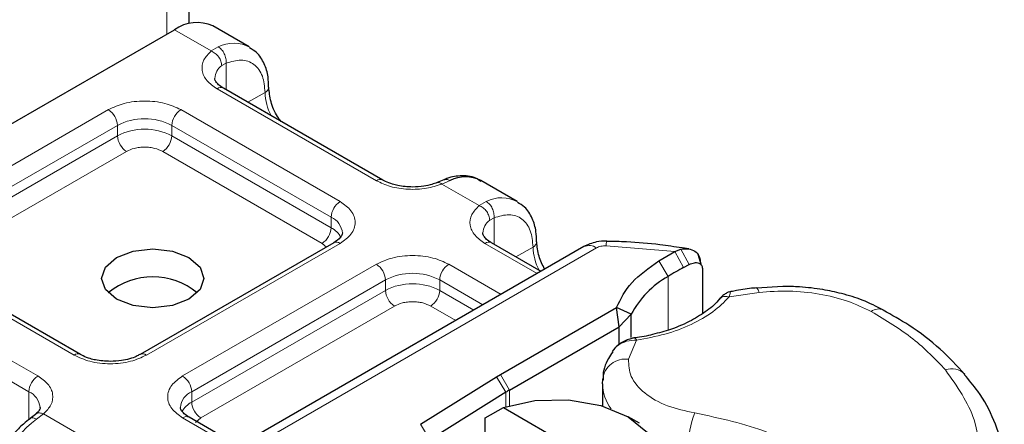
# Model space of a CAD drawing. Units: millimetres. Extents: x -15 to 420, y 0 to 297.
# Drawn here: x 318 to 322, y 102 to 104 of the extents above; entities that cross this region are included whole.
import ezdxf

# ---------------------------------------------------------------- set-up
doc = ezdxf.new("R2010")
doc.units = ezdxf.units.MM

msp = doc.modelspace()

# ---------------------------------------------------------------- linework, layer by layer
at = {"color": 7, "linetype": 'Continuous', "lineweight": 25}
for p, q in [((318.5417, 103.7586), (318.5417, 105.8171)), ((318.7753, 103.6677), (318.6339, 103.7494)), ((316.9283, 102.8365), (318.4839, 103.7345)), ((319.2973, 103.1471), (318.675, 103.5063)), ((319.536, 103.148), (319.5096, 103.1371)), ((319.8219, 103.0636), (319.6804, 103.1452)), ((319.1058, 102.9021), (318.3494, 102.4655)), ((319.9152, 102.7903), (319.7215, 102.9021)), ((320.0823, 102.8868), (318.7796, 102.1348)), ((320.3753, 102.8312), (320.4379, 102.8673)), ((320.4379, 102.8673), (320.4608, 102.8766)), ((320.4921, 102.8783), (320.4659, 102.882)), ((318.1166, 102.4655), (317.4943, 102.8247)), ((320.5402, 102.8168), (320.5289, 102.856)), ((320.537, 102.8292), (320.5413, 102.8151)), ((320.4722, 102.8055), (320.4943, 102.8173)), ((320.5454, 102.802), (320.5454, 102.6256)), ((320.8596, 102.7316), (320.7568, 102.7242)), ((319.7567, 102.3875), (320.2103, 102.6493)), ((320.2211, 102.5739), (320.2103, 102.6493)), ((320.2676, 102.6224), (320.2103, 102.6493)), ((320.2211, 102.5739), (320.2676, 102.6224)), ((320.2676, 102.5319), (320.2676, 102.6224)), ((319.7921, 102.3262), (320.2211, 102.5739)), ((320.2211, 102.5061), (320.2211, 102.5739)), ((320.2029, 102.4901), (320.1932, 102.4773)), ((319.4444, 102.1925), (319.7413, 102.3782)), ((319.7413, 102.3782), (319.7567, 102.3875)), ((320.1558, 102.3506), (320.157, 102.3693)), ((320.1558, 102.3506), (320.1558, 102.2641)), ((319.7781, 102.3178), (319.4812, 102.1321)), ((319.6967, 102.218), (319.7692, 102.2578)), ((319.7692, 102.2578), (320.317, 101.9416)), ((317.9408, 102.2313), (317.9204, 102.2154)), ((318.7439, 102.1033), (318.5408, 102.2205)), ((319.6967, 102.1364), (319.6967, 102.218)), ((320.2996, 102.1965), (320.2553, 102.2221))]:
    msp.add_line(p, q, dxfattribs=at)
at = {"color": 8, "linetype": 'Continuous', "lineweight": 18}
for p, q in [((318.4539, 103.7172), (318.4539, 105.6946)), ((318.6275, 103.6516), (318.4839, 103.7345)), ((318.6275, 103.6516), (318.6549, 103.6675)), ((318.6854, 103.6039), (318.6685, 103.5942)), ((318.6854, 103.6039), (318.6854, 103.5003)), ((319.2723, 103.1446), (318.65, 103.5038)), ((318.7707, 103.451), (318.8375, 103.4895)), ((317.4693, 102.9855), (318.2257, 103.4222)), ((318.5086, 103.4222), (319.1308, 103.063)), ((317.5047, 102.9243), (318.2611, 103.3609)), ((318.2611, 103.3201), (318.2611, 103.3609)), ((318.4732, 103.3609), (319.0955, 103.0017)), ((318.4732, 103.3609), (318.4732, 103.3201)), ((317.5047, 102.8834), (318.2611, 103.3201)), ((318.4732, 103.3201), (319.0955, 102.9609)), ((318.2965, 103.2589), (317.54, 102.8222)), ((319.0601, 102.8997), (318.4379, 103.2589)), ((319.56, 103.145), (319.5283, 103.1316)), ((319.674, 103.0475), (319.5283, 103.1316)), ((319.674, 103.0475), (319.7015, 103.0634)), ((319.0955, 102.9609), (319.0955, 103.0017)), ((319.7319, 102.9997), (319.715, 102.9901)), ((319.7319, 102.9997), (319.7319, 102.8962)), ((319.1308, 102.8997), (318.3744, 102.463)), ((319.0769, 102.8854), (319.0601, 102.8997)), ((319.9005, 102.7819), (319.6965, 102.8997)), ((318.8296, 102.1298), (320.1323, 102.8819)), ((319.8173, 102.8469), (319.884, 102.8854)), ((320.4379, 102.8673), (320.1698, 102.8903)), ((320.4379, 102.8673), (320.4722, 102.8055)), ((320.4608, 102.8766), (320.4943, 102.8173)), ((318.0916, 102.463), (317.4693, 102.8222)), ((320.4116, 102.7705), (320.3753, 102.8312)), ((318.5158, 102.3814), (319.2723, 102.818)), ((319.5551, 102.818), (319.7591, 102.7002)), ((318.5512, 102.3201), (319.3076, 102.7568)), ((319.3076, 102.716), (319.3076, 102.7568)), ((319.5197, 102.7568), (319.6884, 102.6594)), ((319.5197, 102.7568), (319.5197, 102.716)), ((320.4116, 102.7705), (320.4116, 102.561)), ((317.3279, 102.7406), (317.9501, 102.3814)), ((318.5512, 102.2793), (319.3076, 102.716)), ((319.5197, 102.716), (319.653, 102.639)), ((320.7671, 102.7083), (320.6497, 102.6901)), ((317.2925, 102.6793), (317.9148, 102.3201)), ((319.343, 102.6547), (318.5865, 102.2181)), ((319.5823, 102.5982), (319.4844, 102.6547)), ((320.2883, 102.5215), (320.2567, 102.4468)), ((319.7781, 102.3178), (319.7413, 102.3782)), ((319.7567, 102.3875), (319.7921, 102.3262)), ((319.7921, 102.3262), (319.7921, 102.265)), ((317.9148, 102.2101), (317.9148, 102.3201)), ((318.5512, 102.2793), (318.5512, 102.3201)), ((319.7781, 102.2607), (319.7781, 102.3178)), ((317.9726, 102.2336), (317.9452, 102.2128)), ((317.9726, 102.2336), (318.1184, 102.1494)), ((318.7351, 102.0915), (318.5158, 102.2181)), ((318.5865, 102.2181), (318.5655, 102.2002)), ((319.4444, 102.1925), (319.4812, 102.1321))]:
    msp.add_line(p, q, dxfattribs=at)
at = {"color": 7, "linetype": 'Continuous', "lineweight": 25, "flags": 128}
for points in [[(318.5405, 102.8446), (318.5838, 102.8071), (318.5991, 102.763), (318.5838, 102.7188), (318.5405, 102.6813), (318.4756, 102.6563), (318.3991, 102.6475), (318.3225, 102.6563), (318.2576, 102.6813), (318.2143, 102.7188), (318.1991, 102.763), (318.2143, 102.8071), (318.2576, 102.8446), (318.3225, 102.8696), (318.3991, 102.8784), (318.4756, 102.8696), (318.5405, 102.8446)], [(319.7692, 102.2578), (319.8917, 102.285), (320.0228, 102.2879), (320.1485, 102.2662), (320.2552, 102.2221), (320.3315, 102.1605), (320.3692, 102.088), (320.3642, 102.0123), (320.317, 101.9416)]]:
    msp.add_lwpolyline(points, dxfattribs=at)
at = {"color": 8, "linetype": 'Continuous', "lineweight": 18, "flags": 128}
msp.add_lwpolyline([(320.7566, 102.7261), (320.7568, 102.7261), (320.76, 102.7238), (320.7635, 102.7178), (320.7671, 102.7083)], dxfattribs=at)
at = {"color": 7, "linetype": 'Continuous', "lineweight": 25}
for centre, radius, start, end in [((318.5718, 103.6118), 0.1509, 65.6929, 125.6176), ((319.6204, 103.0261), 0.1334, 63.2516, 116.9054), ((321.1511, 101.5587), 1.4196, 118.5677, 121.3899), ((318.3991, 102.4985), 0.2705, 50.025, 129.975), ((320.5897, 102.4532), 0.3638, 119.2929, 152.2842), ((320.0229, 101.9262), 0.4619, 119.9871, 122.0129)]:
    msp.add_arc(centre, radius, start, end, dxfattribs=at)
at = {"color": 8, "linetype": 'Continuous', "lineweight": 18}
for centre, radius, start, end in [((318.7152, 103.5493), 0.1327, 62.0602, 116.9846), ((318.7061, 103.5416), 0.0647, 125.496, 177.4361), ((318.6646, 103.4834), 0.0251, 65.6929, 125.6176), ((318.827, 103.5126), 0.0254, 294.5083, 352.7863), ((319.049, 103.4962), 0.2116, 181.8073, 207.3846), ((318.1843, 103.3574), 0.0768, 2.6055, 57.3945), ((318.55, 103.3574), 0.0768, 122.6055, 177.3945), ((318.3672, 103.1562), 0.2306, 62.6097, 117.3903), ((318.3672, 103.1154), 0.2306, 62.6097, 117.3903), ((318.3379, 103.3236), 0.0768, 182.6055, 237.3945), ((318.3965, 103.3236), 0.0768, 302.6055, 357.3945), ((319.2867, 103.1257), 0.0238, 62.6873, 127.3879), ((319.1722, 102.9982), 0.0768, 122.6055, 177.3945), ((319.7617, 102.9451), 0.1327, 62.0602, 116.9846), ((319.0678, 102.9355), 0.0718, 3.6573, 67.3009), ((319.7526, 102.9374), 0.0647, 125.496, 177.4361), ((319.0187, 102.9644), 0.0768, 302.6055, 357.3945), ((319.0539, 102.8804), 0.0906, 27.6228, 62.6591), ((319.1162, 102.8792), 0.0251, 54.3824, 114.3071), ((319.7112, 102.8792), 0.0251, 65.6929, 125.6176), ((319.8735, 102.9085), 0.0254, 294.5083, 352.7863), ((320.2189, 102.893), 0.0492, 161.591, 183.2198), ((320.0955, 102.8921), 0.2116, 181.8073, 207.3846), ((320.103, 102.841), 0.0503, 54.3824, 114.3071), ((319.2309, 102.7533), 0.0768, 2.6055, 57.3945), ((319.4137, 102.5521), 0.2306, 62.6097, 117.3903), ((319.5965, 102.7533), 0.0768, 122.6055, 177.3945), ((319.4137, 102.5113), 0.2306, 62.6097, 117.3903), ((319.3844, 102.7195), 0.0768, 182.6055, 237.3945), ((319.443, 102.7195), 0.0768, 302.6055, 357.3945), ((321.2344, 102.5941), 0.0491, 68.6984, 126.8556), ((318.106, 102.4441), 0.0238, 62.6873, 127.3879), ((318.36, 102.4441), 0.0238, 52.5874, 117.565), ((320.2442, 102.3599), 0.0878, 81.8364, 173.8611), ((321.5201, 102.3383), 0.0712, 45.1165, 110.7695), ((317.9916, 102.3166), 0.0768, 122.6055, 177.3945), ((318.4744, 102.3166), 0.0768, 2.6055, 57.3945), ((320.325, 102.3534), 0.1692, 180.9456, 216.3517), ((317.8855, 102.2527), 0.0735, 4.9418, 66.5199), ((318.5809, 102.2525), 0.0739, 113.6824, 175.1392), ((318.5931, 102.1984), 0.0911, 117.4013, 151.6397), ((318.6279, 102.2828), 0.0768, 182.6055, 237.3945), ((318.2303, 101.8414), 0.4682, 127.5099, 177.1248), ((318.5305, 102.1976), 0.0251, 65.6929, 125.6176), ((320.8732, 102.0989), 0.3833, 158.8746, 179.8961)]:
    msp.add_arc(centre, radius, start, end, dxfattribs=at)
for points in [[(318.6549, 103.6675), (318.6595, 103.6642), (318.6686, 103.6576), (318.6792, 103.6408), (318.6857, 103.6218), (318.6855, 103.6098), (318.6854, 103.6039)], [(318.6685, 103.5942), (318.6679, 103.5998), (318.6666, 103.611), (318.6572, 103.6284), (318.6436, 103.6433), (318.6329, 103.6488), (318.6275, 103.6516)], [(319.7015, 103.0634), (319.706, 103.0601), (319.7151, 103.0534), (319.7257, 103.0367), (319.7322, 103.0177), (319.732, 103.0057), (319.7319, 102.9997)], [(319.715, 102.9901), (319.7144, 102.9957), (319.7132, 103.0069), (319.7037, 103.0242), (319.6901, 103.0391), (319.6794, 103.0447), (319.674, 103.0475)], [(320.1698, 102.8903), (320.1663, 102.8902), (320.1594, 102.8902), (320.1494, 102.8885), (320.14, 102.8858), (320.1349, 102.8832), (320.1323, 102.8819)], [(321.4949, 102.4049), (321.4553, 102.4467), (321.3761, 102.5302), (321.262, 102.599), (321.205, 102.6334)], [(321.4949, 102.4049), (321.5399, 102.341), (321.6301, 102.213), (321.6249, 102.0748), (321.6224, 102.0058)], [(320.5157, 102.237), (320.6148, 102.2161), (320.813, 102.1743), (320.9499, 102.0816), (321.0184, 102.0352)]]:
    msp.add_open_spline(points, degree=3, dxfattribs=at)
for points, knots in [([(318.65, 103.5038), (318.6356, 103.5139), (318.606, 103.5348), (318.5883, 103.5752), (318.5935, 103.6167), (318.6164, 103.6402), (318.6275, 103.6516)], [0, 0, 0, 0, 0.2422355, 0.5, 0.7577645, 1, 1, 1, 1]), ([(318.6854, 103.6039), (318.7053, 103.6097), (318.7464, 103.6218), (318.7969, 103.6028), (318.8312, 103.5581), (318.8354, 103.5119), (318.8375, 103.4895)], [0, 0, 0, 0, 0.2418289, 0.5, 0.7581711, 1, 1, 1, 1]), ([(318.2257, 103.4222), (318.2454, 103.4313), (318.2758, 103.4455), (318.3264, 103.4544), (318.3671, 103.4568), (318.4079, 103.4544), (318.4585, 103.4455), (318.4889, 103.4313), (318.5086, 103.4222)], [0, 0, 0, 0, 0.239443, 0.369636, 0.5, 0.630193, 0.760557, 1, 1, 1, 1]), ([(318.4379, 103.2589), (318.428, 103.2635), (318.4128, 103.2705), (318.3876, 103.275), (318.3672, 103.2762), (318.3468, 103.275), (318.3215, 103.2705), (318.3063, 103.2635), (318.2965, 103.2589)], [0, 0, 0, 0, 0.239443, 0.36955, 0.5, 0.630107, 0.760557, 1, 1, 1, 1]), ([(319.5283, 103.1316), (319.5085, 103.1252), (319.4678, 103.112), (319.3958, 103.109), (319.3259, 103.1192), (319.2898, 103.1363), (319.2723, 103.1446)], [0, 0, 0, 0, 0.242235, 0.5, 0.757765, 1, 1, 1, 1]), ([(319.5283, 103.1316), (319.5245, 103.1342), (319.5175, 103.1391), (319.512, 103.1374), (319.5095, 103.1366)], [0, 0, 0, 0, 0.54289, 1, 1, 1, 1]), ([(319.5362, 103.1474), (319.5394, 103.1485), (319.5467, 103.1511), (319.5553, 103.1472), (319.56, 103.145)], [0, 0, 0, 0, 0.443001, 1, 1, 1, 1]), ([(319.1308, 103.063), (319.1467, 103.0516), (319.1712, 103.034), (319.1866, 103.0049), (319.1908, 102.9813), (319.1866, 102.9578), (319.1713, 102.9286), (319.1467, 102.911), (319.1308, 102.8997)], [0, 0, 0, 0, 0.2394429, 0.3696359, 0.4999999, 0.6301929, 0.7605571, 1, 1, 1, 1]), ([(319.6965, 102.8997), (319.6821, 102.9098), (319.6525, 102.9307), (319.6348, 102.971), (319.64, 103.0125), (319.6629, 103.0361), (319.674, 103.0475)], [0, 0, 0, 0, 0.242235, 0.5, 0.757765, 1, 1, 1, 1]), ([(319.7319, 102.9997), (319.7518, 103.0056), (319.793, 103.0177), (319.8434, 102.9986), (319.8777, 102.954), (319.8819, 102.9078), (319.884, 102.8854)], [0, 0, 0, 0, 0.241829, 0.5, 0.758171, 1, 1, 1, 1]), ([(319.2723, 102.818), (319.2919, 102.8272), (319.3223, 102.8414), (319.3729, 102.8502), (319.4137, 102.8527), (319.4544, 102.8502), (319.505, 102.8414), (319.5354, 102.8272), (319.5551, 102.818)], [0, 0, 0, 0, 0.239443, 0.369636, 0.5, 0.630193, 0.760557, 1, 1, 1, 1]), ([(320.6572, 102.7107), (320.6563, 102.7102), (320.6543, 102.709), (320.6514, 102.6971), (320.6497, 102.6901)], [0, 0, 0, 0, 0.414764, 1, 1, 1, 1]), ([(321.205, 102.6334), (321.175, 102.6478), (321.1141, 102.6771), (321.0029, 102.7037), (320.8846, 102.7164), (320.8059, 102.711), (320.7671, 102.7083)], [0, 0, 0, 0, 0.246452, 0.5, 0.753548, 1, 1, 1, 1]), ([(319.4844, 102.6547), (319.4745, 102.6593), (319.4594, 102.6664), (319.4341, 102.6708), (319.4137, 102.672), (319.3933, 102.6708), (319.368, 102.6664), (319.3528, 102.6593), (319.343, 102.6547)], [0, 0, 0, 0, 0.239443, 0.36955, 0.5, 0.630107, 0.760557, 1, 1, 1, 1]), ([(320.6497, 102.6901), (320.63, 102.6703), (320.5902, 102.6302), (320.5034, 102.5812), (320.4023, 102.5425), (320.326, 102.5284), (320.2883, 102.5215)], [0, 0, 0, 0, 0.247061, 0.5, 0.752939, 1, 1, 1, 1]), ([(320.6497, 102.6901), (320.6439, 102.6911), (320.6322, 102.6932), (320.6186, 102.6892), (320.6139, 102.6831), (320.612, 102.6808)], [0, 0, 0, 0, 0.382999, 0.765998, 1, 1, 1, 1]), ([(320.2883, 102.5215), (320.2751, 102.5208), (320.2493, 102.5194), (320.2212, 102.5055), (320.2066, 102.4949), (320.203, 102.4901), (320.2029, 102.4901)], [0, 0, 0, 0, 0.401057, 0.783578, 0.998456, 1, 1, 1, 1]), ([(318.3744, 102.463), (318.3547, 102.4538), (318.3243, 102.4397), (318.2738, 102.4308), (318.233, 102.4284), (318.1922, 102.4308), (318.1417, 102.4397), (318.1113, 102.4538), (318.0916, 102.463)], [0, 0, 0, 0, 0.239443, 0.369636, 0.5, 0.630193, 0.760557, 1, 1, 1, 1]), ([(320.2567, 102.4468), (320.2577, 102.4241), (320.2598, 102.3773), (320.3153, 102.3128), (320.4029, 102.2614), (320.4789, 102.245), (320.5157, 102.237)], [0, 0, 0, 0, 0.242385, 0.5, 0.757615, 1, 1, 1, 1]), ([(317.9501, 102.3814), (317.9645, 102.3712), (317.9942, 102.3504), (318.0118, 102.31), (318.0066, 102.2685), (317.9837, 102.245), (317.9726, 102.2336)], [0, 0, 0, 0, 0.242235, 0.5, 0.757765, 1, 1, 1, 1]), ([(318.5158, 102.2181), (318.4999, 102.2294), (318.4754, 102.247), (318.4601, 102.2762), (318.4558, 102.2997), (318.4601, 102.3232), (318.4754, 102.3524), (318.4999, 102.37), (318.5158, 102.3814)], [0, 0, 0, 0, 0.239443, 0.369636, 0.5, 0.630193, 0.760557, 1, 1, 1, 1]), ([(317.9452, 102.2128), (317.9407, 102.2148), (317.9318, 102.2189), (317.923, 102.2185), (317.9207, 102.2151), (317.9203, 102.2145)], [0, 0, 0, 0, 0.448225, 0.896451, 1, 1, 1, 1]), ([(317.941, 102.2304), (317.9419, 102.2315), (317.9455, 102.2359), (317.9568, 102.238), (317.9673, 102.235), (317.9726, 102.2336)], [0, 0, 0, 0, 0.128515, 0.564258, 1, 1, 1, 1])]:
    msp.add_open_spline(points, degree=3, knots=knots, dxfattribs=at)
at = {"color": 7, "linetype": 'Continuous', "lineweight": 25}
for points, knots in [([(318.8511, 103.5095), (318.851, 103.5232), (318.8506, 103.5563), (318.8356, 103.6028), (318.8113, 103.644), (318.7862, 103.658), (318.7764, 103.6635)], [0, 0, 0, 0, 0.208243, 0.500584, 0.807024, 1, 1, 1, 1]), ([(318.6757, 103.5065), (318.6718, 103.5087), (318.6604, 103.515), (318.6491, 103.5264), (318.6419, 103.5378), (318.6418, 103.5421), (318.6417, 103.5444)], [0, 0, 0, 0, 0.140534, 0.409391, 0.691336, 1, 1, 1, 1]), ([(318.9003, 103.3762), (318.8954, 103.3824), (318.8776, 103.4052), (318.8577, 103.4546), (318.854, 103.4915), (318.8521, 103.5099)], [0, 0, 0, 0, 0.156886, 0.578443, 1, 1, 1, 1]), ([(319.4137, 103.1199), (319.394, 103.121), (319.3666, 103.1225), (319.3319, 103.1316), (319.3113, 103.139), (319.3011, 103.1453), (319.2979, 103.1473)], [0, 0, 0, 0, 0.441085, 0.611998, 0.878197, 1, 1, 1, 1]), ([(319.5092, 103.1374), (319.5028, 103.1349), (319.4872, 103.1288), (319.4548, 103.1218), (319.4284, 103.1206), (319.4137, 103.1199)], [0, 0, 0, 0, 0.236764, 0.574216, 1, 1, 1, 1]), ([(319.6815, 103.141), (319.6748, 103.1459), (319.6514, 103.1632), (319.6007, 103.1652), (319.5582, 103.1593), (319.5376, 103.1482), (319.536, 103.1473)], [0, 0, 0, 0, 0.168224, 0.584784, 0.967148, 1, 1, 1, 1]), ([(319.8977, 102.9054), (319.8975, 102.9191), (319.8971, 102.9521), (319.8821, 102.9986), (319.8578, 103.0398), (319.8327, 103.0539), (319.8229, 103.0593)], [0, 0, 0, 0, 0.208243, 0.500584, 0.807024, 1, 1, 1, 1]), ([(319.1394, 102.9405), (319.1381, 102.9344), (319.1355, 102.9221), (319.1159, 102.9089), (319.1058, 102.9021)], [0, 0, 0, 0, 0.4894481, 1, 1, 1, 1]), ([(319.7222, 102.9024), (319.7183, 102.9045), (319.7069, 102.9108), (319.6956, 102.9222), (319.6884, 102.9336), (319.6883, 102.938), (319.6883, 102.9403)], [0, 0, 0, 0, 0.140534, 0.409391, 0.691336, 1, 1, 1, 1]), ([(319.9295, 102.7986), (319.921, 102.8156), (319.9029, 102.8521), (319.9001, 102.8871), (319.8986, 102.9058)], [0, 0, 0, 0, 0.465406, 1, 1, 1, 1]), ([(320.1723, 102.9086), (320.1584, 102.9082), (320.1266, 102.9072), (320.0983, 102.8942), (320.0823, 102.8868)], [0, 0, 0, 0, 0.436559, 1, 1, 1, 1]), ([(320.4659, 102.882), (320.4372, 102.8863), (320.3659, 102.8969), (320.2675, 102.9057), (320.1979, 102.9071), (320.1722, 102.9076)], [0, 0, 0, 0, 0.297635, 0.741149, 1, 1, 1, 1]), ([(320.4608, 102.8766), (320.4713, 102.8781), (320.4911, 102.881), (320.516, 102.8709), (320.5335, 102.8535), (320.5359, 102.8369), (320.537, 102.8292)], [0, 0, 0, 0, 0.294953, 0.562606, 0.7961, 1, 1, 1, 1]), ([(320.4943, 102.8173), (320.501, 102.8201), (320.514, 102.8255), (320.5286, 102.8244), (320.5374, 102.8199), (320.5419, 102.8151), (320.5448, 102.8091), (320.5452, 102.8043), (320.5454, 102.802)], [0, 0, 0, 0, 0.29126, 0.565446, 0.687924, 0.802834, 0.90333, 1, 1, 1, 1]), ([(320.6576, 102.7118), (320.654, 102.711), (320.6472, 102.7094), (320.6352, 102.7027), (320.6227, 102.6937), (320.6151, 102.6855), (320.6114, 102.6814)], [0, 0, 0, 0, 0.264514, 0.516438, 0.760253, 1, 1, 1, 1]), ([(320.7565, 102.7255), (320.753, 102.7253), (320.7265, 102.7239), (320.6932, 102.7186), (320.6643, 102.7125), (320.6571, 102.711)], [0, 0, 0, 0, 0.104343, 0.776428, 1, 1, 1, 1]), ([(321.2523, 102.6385), (321.2256, 102.6523), (321.1751, 102.6784), (321.0935, 102.7033), (321.0113, 102.7208), (320.9341, 102.7301), (320.8815, 102.7312), (320.8596, 102.7316)], [0, 0, 0, 0, 0.238902, 0.451837, 0.631946, 0.846536, 1, 1, 1, 1]), ([(320.6116, 102.6818), (320.6116, 102.6817), (320.6015, 102.6662), (320.5656, 102.637), (320.5031, 102.5964), (320.4295, 102.5646), (320.3537, 102.5437), (320.3034, 102.5317), (320.2762, 102.5299), (320.2728, 102.5297)], [0, 0, 0, 0, 0.000968, 0.215438, 0.420586, 0.64754, 0.82054, 0.977534, 1, 1, 1, 1]), ([(321.5703, 102.3878), (321.5396, 102.4211), (321.4763, 102.4898), (321.3677, 102.5733), (321.2856, 102.6191), (321.2515, 102.6381)], [0, 0, 0, 0, 0.355902, 0.732898, 1, 1, 1, 1]), ([(320.281, 102.5301), (320.2746, 102.5289), (320.2614, 102.5264), (320.2408, 102.5184), (320.2201, 102.5067), (320.2088, 102.4957), (320.2029, 102.4901)], [0, 0, 0, 0, 0.2267989, 0.4671287, 0.7239917, 1, 1, 1, 1]), ([(320.2812, 102.5292), (320.2819, 102.5294), (320.284, 102.5301), (320.2866, 102.5248), (320.2883, 102.5215)], [0, 0, 0, 0, 0.376824, 1, 1, 1, 1]), ([(320.1951, 102.476), (320.1892, 102.4674), (320.169, 102.4373), (320.1555, 102.3979), (320.1577, 102.369), (320.158, 102.3654)], [0, 0, 0, 0, 0.26121, 0.908277, 1, 1, 1, 1]), ([(318.233, 102.4384), (318.2133, 102.4394), (318.1859, 102.4409), (318.1512, 102.45), (318.1306, 102.4574), (318.1205, 102.4637), (318.1173, 102.4657)], [0, 0, 0, 0, 0.441085, 0.611998, 0.878197, 1, 1, 1, 1]), ([(318.3485, 102.4657), (318.344, 102.463), (318.3331, 102.4564), (318.3082, 102.4479), (318.2743, 102.4401), (318.2478, 102.439), (318.233, 102.4384)], [0, 0, 0, 0, 0.16715, 0.405166, 0.668162, 1, 1, 1, 1]), ([(321.7245, 101.9984), (321.7241, 102.0281), (321.723, 102.0991), (321.6867, 102.2086), (321.6355, 102.3095), (321.5867, 102.3657), (321.5683, 102.387)], [0, 0, 0, 0, 0.2154698, 0.5144627, 0.8162011, 1, 1, 1, 1]), ([(317.9584, 102.2591), (317.9585, 102.2586), (317.9594, 102.2542), (317.9577, 102.2472), (317.9444, 102.2354), (317.9396, 102.2312)], [0, 0, 0, 0, 0.072784, 0.666496, 1, 1, 1, 1]), ([(318.5415, 102.2208), (318.5376, 102.2229), (318.5262, 102.2292), (318.5149, 102.2406), (318.5077, 102.252), (318.5076, 102.2564), (318.5076, 102.2587)], [0, 0, 0, 0, 0.140534, 0.409391, 0.691336, 1, 1, 1, 1]), ([(317.9206, 102.2146), (317.9116, 102.2079), (317.8889, 102.1909), (317.8484, 102.1488), (317.8222, 102.1087), (317.8065, 102.0845)], [0, 0, 0, 0, 0.206767, 0.521384, 1, 1, 1, 1])]:
    msp.add_open_spline(points, degree=3, knots=knots, dxfattribs=at)
msp.add_open_spline([(320.2103, 102.6493), (320.227, 102.6829), (320.2602, 102.7501), (320.3369, 102.8042), (320.3753, 102.8312)], degree=3, dxfattribs=at)

doc.saveas('drawing.dxf')
